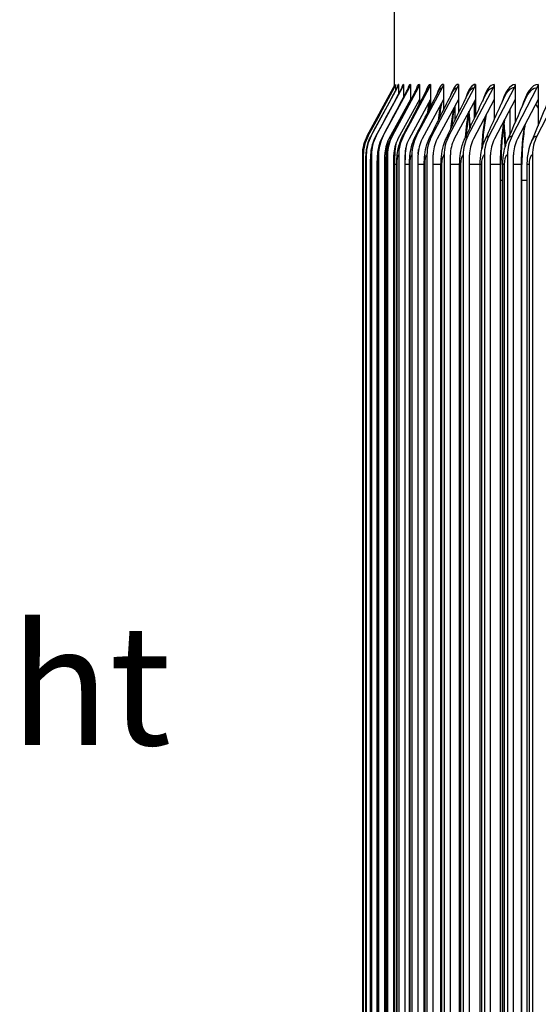
# Model space of a CAD drawing. Units: inches. Extents: x -75 to 34, y -12 to 51.
# Drawn here: x 0 to 2, y 33 to 36 of the extents above; entities that cross this region are included whole.
import ezdxf

# ---------------------------------------------------------------- set-up
doc = ezdxf.new("R2010")
doc.units = ezdxf.units.IN
doc.header["$MEASUREMENT"] = 0
for name, color, linetype in [('DIMENSIONS', 5, 'Continuous'), ('Visible (ANSI)', 7, 'Continuous'), ('Visible Narrow (ANSI)', 7, 'Continuous')]:
    doc.layers.add(name, color=color, linetype=linetype)
doc.styles.add('Arial', font='arial.ttf')
doc.dimstyles.new('Dimensions', dxfattribs={"dimtxt": 0.15625, "dimasz": 0.125, "dimexe": 0.0625, "dimexo": 0.125, "dimgap": 0.09, "dimtad": 0, "dimtih": 1, "dimtoh": 1, "dimzin": 0, "dimdsep": 46, "dimlunit": 5, "dimtxsty": 'Arial', "dimcen": 0, "dimadec": 0, "dimazin": 0, "dimtfac": 1, "dimtofl": 0, "dimtmove": 0, "dimatfit": 3, "dimfxl": 1, "dimfrac": 2, "dimtolj": 1, "dimtzin": 0, "dimarcsym": 0})

# ---------------------------------------------------------------- blocks, each defined once
blk = doc.blocks.new('*D78')
at = {"layer": 'Defpoints', "color": 0, "transparency": 16777216}
for p in [(-1.5913, 37.9792), (0.477, 37.9792), (3.6082, 28.9264)]:
    blk.add_point(p, dxfattribs=at)
at = {"layer": 'DIMENSIONS', "color": 0, "lineweight": -2, "transparency": 16777216}
for p, q in [((0.102, 37.9792), (-1.7788, 37.9792)), ((-1.5913, 37.6042), (-1.5913, 34.3528)), ((-1.5913, 29.3014), (-1.5913, 32.5528)), ((3.2332, 28.9264), (-1.7788, 28.9264))]:
    blk.add_line(p, q, dxfattribs=at)
at = {"layer": 'DIMENSIONS', "color": 0, "transparency": 16777216}
for points in [[(-1.6538, 37.6042), (-1.5288, 37.6042), (-1.5913, 37.9792)], [(-1.6538, 29.3014), (-1.5288, 29.3014), (-1.5913, 28.9264)]]:
    blk.add_solid(points, dxfattribs=at)
at = {"layer": 'DIMENSIONS', "color": 0, "transparency": 16777216, "insert": (-1.5913, 33.4528), "char_height": 0.46875, "attachment_point": 5, "style": 'Arial'}
blk.add_mtext('\\A1;Head Height\\P9"', dxfattribs=at)

msp = doc.modelspace()

# ---------------------------------------------------------------- linework, layer by layer
at = {"layer": 'Visible (ANSI)'}
for p, q in [((1.13321, 36.17729), (1.13321, 36.70422)), ((1.02697, 35.98913), (1.13016, 36.17828)), ((1.03075, 35.98913), (1.13391, 36.17828)), ((1.04248, 35.98913), (1.14555, 36.17828)), ((1.06214, 35.98913), (1.16505, 36.17828)), ((1.08973, 35.98913), (1.19242, 36.17828)), ((1.12523, 35.98913), (1.22762, 36.17828)), ((1.13697, 36.19026), (1.13697, 36.16368)), ((1.1486, 36.19026), (1.1486, 36.15053)), ((1.1681, 36.19026), (1.1681, 36.13777)), ((1.16861, 35.98913), (1.27065, 36.17828)), ((1.19545, 36.19026), (1.19545, 36.13168)), ((1.21985, 35.98913), (1.32147, 36.17828)), ((1.23065, 36.19026), (1.23065, 36.13168)), ((1.27367, 36.19026), (1.27367, 36.13168)), ((1.27892, 35.98913), (1.38005, 36.17828)), ((1.32448, 36.19026), (1.32448, 36.13168)), ((1.34577, 35.98913), (1.44636, 36.17828)), ((1.38304, 36.19026), (1.38304, 36.13168)), ((1.42037, 35.98913), (1.52034, 36.17828)), ((1.44933, 36.19026), (1.44933, 36.13168)), ((1.50267, 35.98913), (1.60197, 36.17828)), ((1.5233, 36.19026), (1.5233, 36.13168)), ((1.59261, 35.98913), (1.69117, 36.17828)), ((1.60491, 36.19026), (1.60491, 36.13168)), ((1.69014, 35.98913), (1.78791, 36.17828)), ((1.69409, 36.19026), (1.69409, 36.13168)), ((1.19545, 36.13168), (1.11157, 35.97715)), ((1.23065, 36.13168), (1.14701, 35.97715)), ((1.27367, 36.13168), (1.19031, 35.97715)), ((1.19545, 36.13168), (1.19545, 36.12532)), ((1.23065, 36.13168), (1.23065, 36.11311)), ((1.32448, 36.13168), (1.24146, 35.97715)), ((1.27367, 36.13168), (1.27367, 36.10109)), ((1.38304, 36.13168), (1.30043, 35.97715)), ((1.32448, 36.13168), (1.32448, 36.08918)), ((1.44933, 36.13168), (1.36716, 35.97715)), ((1.38304, 36.13168), (1.38304, 36.07732)), ((1.5233, 36.13168), (1.44163, 35.97715)), ((1.44587, 36.05808), (1.44587, 36.12517)), ((1.44933, 36.13168), (1.44933, 36.06543)), ((1.5233, 36.13168), (1.5233, 36.05344)), ((1.60491, 36.13168), (1.52378, 35.97715)), ((1.60491, 36.13168), (1.60491, 36.04125)), ((1.69409, 36.13168), (1.61357, 35.97715)), ((1.69409, 36.13168), (1.69409, 36.02873)), ((1.36951, 36.10637), (1.36951, 36.04947)), ((1.58538, 35.99622), (1.58538, 36.09448)), ((1.00801, 35.91482), (1.00801, 30.9657)), ((1.0118, 35.91482), (1.0118, 30.9657)), ((1.02355, 35.91482), (1.02355, 30.9657)), ((1.04325, 35.91482), (1.04325, 30.9657)), ((1.07088, 35.91482), (1.07088, 30.9657)), ((1.09575, 30.9657), (1.09575, 35.91482)), ((1.10643, 35.91482), (1.10643, 30.9657)), ((1.13123, 30.9657), (1.13123, 35.91482)), ((1.14987, 35.91482), (1.14987, 30.9657)), ((1.17459, 30.9657), (1.17459, 35.91482)), ((1.20119, 35.91482), (1.20119, 30.9657)), ((1.22581, 30.9657), (1.22581, 35.91482)), ((1.26034, 35.91482), (1.26034, 30.9657)), ((1.28485, 30.9657), (1.28485, 35.91482)), ((1.3273, 35.91482), (1.3273, 30.9657)), ((1.35167, 30.9657), (1.35167, 35.91482)), ((1.40201, 35.91482), (1.40201, 30.9657)), ((1.42623, 30.9657), (1.42623, 35.91482)), ((1.48443, 35.91482), (1.48443, 30.9657)), ((1.50849, 30.9657), (1.50849, 35.91482)), ((1.57451, 35.91482), (1.57451, 30.9657)), ((1.59839, 30.9657), (1.59839, 35.91482)), ((1.67219, 35.91482), (1.67219, 30.9657)), ((1.01089, 31.00326), (1.01089, 35.87726)), ((1.02155, 31.00326), (1.02155, 35.87726)), ((1.04006, 31.00326), (1.04006, 35.87726)), ((1.06641, 31.00326), (1.06641, 35.87726)), ((1.10059, 31.00326), (1.10059, 35.87726)), ((1.14256, 31.00326), (1.14256, 35.87726)), ((1.19231, 31.00326), (1.19231, 35.87726)), ((1.24981, 31.00326), (1.24981, 35.87726)), ((1.31501, 31.00326), (1.31501, 35.87726)), ((1.38788, 31.00326), (1.38788, 35.87726)), ((1.46837, 31.00326), (1.46837, 35.87726)), ((1.54921, 31.00326), (1.54921, 35.87726)), ((1.55643, 31.00326), (1.55643, 35.87726)), ((1.63099, 31.00326), (1.63099, 35.87726)), ((1.652, 31.00326), (1.652, 35.87726))]:
    msp.add_line(p, q, dxfattribs=at)
msp.add_arc((1.10821, 36.19026), 0.025, 331.38521, 359.23326, dxfattribs=at)
for centre, major_axis, ratio, start_param, end_param in [((1.11197, 36.19026), (0, 0.025), 0.9996997, 4.2129667, 4.712389), ((1.12363, 36.19026), (0, 0.025), 0.9987693, 4.2129667, 4.712389), ((1.14317, 36.19026), (0, 0.025), 0.9972093, 4.2129667, 4.712389), ((1.17058, 36.19026), (0, 0.025), 0.9950207, 4.2129667, 4.712389), ((1.20585, 36.19026), (0, 0.025), 0.9922049, 4.2129667, 4.712389), ((1.24895, 36.19026), (0, 0.025), 0.9887636, 4.2129667, 4.712389), ((1.29986, 36.19026), (0, 0.025), 0.984699, 4.2129667, 4.712389), ((1.35854, 36.19026), (0, 0.025), 0.9800136, 4.2129667, 4.712389), ((1.42496, 36.19026), (0, 0.025), 0.9747105, 4.2129667, 4.712389), ((1.49908, 36.19026), (0, 0.025), 0.9687929, 4.2129667, 4.712389), ((1.58085, 36.19026), (0, 0.025), 0.9622646, 4.2129667, 4.712389), ((1.67021, 36.19026), (0, 0.025), 0.9551297, 4.2129667, 4.712389), ((1.16318, 35.91482), (0, 0.15516), 0.9999998, 1.0713741, 1.5707963), ((1.16692, 35.91482), (0, 0.15516), 0.9996997, 1.0713741, 1.5707963), ((1.17852, 35.91482), (0, 0.15516), 0.9987693, 1.0713741, 1.5707963), ((1.19798, 35.91482), (0, 0.15516), 0.9972093, 1.0713741, 1.5707963), ((1.22527, 35.91482), (0, 0.15516), 0.9950207, 1.0713741, 1.5707963), ((1.22527, 35.91482), (0, -0.13016), 0.9950207, 4.2129667, 4.712389), ((1.26038, 35.91482), (0, 0.15516), 0.9922049, 1.0713741, 1.5707963), ((1.26038, 35.91482), (0, -0.13016), 0.9922049, 4.2129667, 4.712389), ((1.30329, 35.91482), (0, 0.15516), 0.9887636, 1.0713741, 1.5707963), ((1.30329, 35.91482), (0, -0.13016), 0.9887636, 4.2129667, 4.712389), ((1.35398, 35.91482), (0, 0.15516), 0.984699, 1.0713741, 1.5707963), ((1.35398, 35.91482), (0, -0.13016), 0.984699, 4.2129667, 4.712389), ((1.41241, 35.91482), (0, 0.15516), 0.9800136, 1.0713741, 1.5707963), ((1.41241, 35.91482), (0, -0.13016), 0.9800136, 4.2129667, 4.712389), ((1.47854, 35.91482), (0, 0.15516), 0.9747105, 1.0713741, 1.5707963), ((1.47854, 35.91482), (0, -0.13016), 0.9747105, 4.2129667, 4.712389), ((1.55233, 35.91482), (0, 0.15516), 0.9687929, 1.0713741, 1.5707963), ((1.55233, 35.91482), (0, -0.13016), 0.9687929, 4.2129667, 4.712389), ((1.63374, 35.91482), (0, 0.15516), 0.9622646, 1.0713741, 1.5707963), ((1.63374, 35.91482), (0, -0.13016), 0.9622646, 4.2129667, 4.712389), ((1.72271, 35.91482), (0, 0.15516), 0.9551297, 1.0713741, 1.5707963), ((1.72271, 35.91482), (0, -0.13016), 0.9551297, 4.2129667, 4.712389), ((1.81919, 35.91482), (0, 0.15516), 0.9473927, 1.0713741, 1.5707963), ((1.19798, 35.91482), (0, -0.13016), 0.9972093, 4.3577249, 4.6782094)]:
    msp.add_ellipse(centre, major_axis=major_axis, ratio=ratio, start_param=start_param, end_param=end_param, dxfattribs=at)
for points in [[(1.03063, 35.98901), (1.06495, 36.05201), (1.09927, 36.115), (1.1336, 36.178)], [(1.04198, 35.98867), (1.07606, 36.05147), (1.11016, 36.11429), (1.14427, 36.17713)], [(1.061, 35.98808), (1.09468, 36.05057), (1.1284, 36.1131), (1.16215, 36.17567)], [(1.0877, 35.98725), (1.12081, 36.04929), (1.154, 36.1114), (1.18724, 36.17358)], [(1.12204, 35.98616), (1.15443, 36.04761), (1.18692, 36.10918), (1.21951, 36.17086)], [(1.16215, 36.17567), (1.16236, 36.17606), (1.16243, 36.17623), (1.16243, 36.17623)], [(1.16401, 35.98481), (1.1955, 36.04552), (1.22715, 36.10642), (1.25894, 36.16748)], [(1.21357, 35.98317), (1.24401, 36.04299), (1.27466, 36.10308), (1.30549, 36.16339)], [(1.27069, 35.98122), (1.29991, 36.03999), (1.32941, 36.09912), (1.35914, 36.15854)], [(1.27367, 36.12318), (1.2736, 36.1253), (1.27354, 36.12741), (1.27348, 36.12952)], [(1.33533, 35.97893), (1.36316, 36.03648), (1.39135, 36.09449), (1.41984, 36.15287)], [(1.40745, 35.97628), (1.43373, 36.03239), (1.46045, 36.08911), (1.48754, 36.1463)], [(1.48699, 35.97321), (1.51155, 36.02768), (1.53664, 36.08291), (1.56219, 36.13874)], [(1.57391, 35.96966), (1.59657, 36.02224), (1.61988, 36.07577), (1.64372, 36.13004)], [(1.66813, 35.96556), (1.68873, 36.01597), (1.71009, 36.06755), (1.73208, 36.12006)], [(1.68429, 36.11286), (1.68755, 36.1076), (1.69082, 36.10233), (1.69409, 36.09706)], [(1.42771, 36.01947), (1.42659, 36.03877), (1.42531, 36.0578), (1.42389, 36.0764)]]:
    msp.add_open_spline(points, degree=3, dxfattribs=at)
for points, knots in [([(1.1336, 36.178), (1.13423, 36.17916), (1.13464, 36.18013), (1.13523, 36.1817), (1.13539, 36.18227), (1.13567, 36.18331), (1.13571, 36.18356), (1.13572, 36.18361), (1.13572, 36.18361), (1.13572, 36.18361)], [0, 0, 0, 0, 0.016549531, 0.016549531, 0.034789068, 0.034789068, 0.063762959, 0.063762959, 0.066785814, 0.066785814, 0.066785814, 0.066785814]), ([(1.14427, 36.17713), (1.14494, 36.17837), (1.14515, 36.17902), (1.14529, 36.17941), (1.14531, 36.17946), (1.14531, 36.17946)], [0, 0, 0, 0, 0.03671027, 0.03671027, 0.051780483, 0.051780483, 0.051780483, 0.051780483]), ([(1.27367, 36.1304), (1.2713, 36.11929), (1.26897, 36.10524), (1.26684, 36.08865), (1.26676, 36.08802), (1.26668, 36.08739)], [0.22819703, 0.22819703, 0.22819703, 0.22819703, 0.4035732, 0.4035732, 0.41041521, 0.41041521, 0.41041521, 0.41041521]), ([(1.31774, 36.11915), (1.31734, 36.1173), (1.31693, 36.11539), (1.31361, 36.099), (1.31087, 36.08141), (1.3083, 36.05989), (1.30807, 36.05788), (1.30784, 36.05584)], [0.23830739, 0.23830739, 0.23830739, 0.23830739, 0.26436265, 0.26436265, 0.45586199, 0.45586199, 0.47536688, 0.47536688, 0.47536688, 0.47536688]), ([(1.36839, 36.10428), (1.36775, 36.10129), (1.36712, 36.09819), (1.36319, 36.07776), (1.3602, 36.05733), (1.35733, 36.03103), (1.3569, 36.02686), (1.35649, 36.02262)], [0.25959477, 0.25959477, 0.25959477, 0.25959477, 0.29683278, 0.29683278, 0.49793244, 0.49793244, 0.53502268, 0.53502268, 0.53502268, 0.53502268]), ([(1.42617, 36.08813), (1.42536, 36.0842), (1.42457, 36.08013), (1.42022, 36.0563), (1.41712, 36.03355), (1.41405, 36.00227), (1.41341, 35.99509), (1.41284, 35.98778)], [0.27976188, 0.27976188, 0.27976188, 0.27976188, 0.32402049, 0.32402049, 0.53167425, 0.53167425, 0.59159837, 0.59159837, 0.59159837, 0.59159837]), ([(1.49118, 36.07091), (1.49026, 36.06624), (1.48938, 36.06143), (1.48481, 36.0348), (1.48172, 36.01017), (1.4784, 35.97144), (1.47749, 35.95813), (1.47679, 35.94459)], [0.29820547, 0.29820547, 0.29820547, 0.29820547, 0.34654367, 0.34654367, 0.55878849, 0.55878849, 0.66423993, 0.66423993, 0.66423993, 0.66423993]), ([(1.56351, 36.05283), (1.56254, 36.04758), (1.56161, 36.04219), (1.55699, 36.01325), (1.55405, 35.98708), (1.55019, 35.9333), (1.54921, 35.90513), (1.54921, 35.87726)], [0.31441685, 0.31441685, 0.31441685, 0.31441685, 0.36514023, 0.36514023, 0.58067511, 0.58067511, 0.79307169, 0.79307169, 0.79307169, 0.79307169]), ([(1.56555, 35.94616), (1.56453, 35.96743), (1.56326, 35.98842), (1.5612, 36.01661), (1.5606, 36.02425), (1.55997, 36.03183)], [0.33352043, 0.33352043, 0.33352043, 0.33352043, 0.49855084, 0.49855084, 0.56030135, 0.56030135, 0.56030135, 0.56030135]), ([(1.64325, 36.03411), (1.64226, 36.02834), (1.64132, 36.02244), (1.6368, 35.99152), (1.63412, 35.96411), (1.63153, 35.91682), (1.63099, 35.89698), (1.63099, 35.87726)], [0.32791189, 0.32791189, 0.32791189, 0.32791189, 0.38051196, 0.38051196, 0.59844004, 0.59844004, 0.74876218, 0.74876218, 0.74876218, 0.74876218]), ([(1.01089, 35.87726), (1.01089, 35.88207), (1.01091, 35.88695), (1.01099, 35.89607), (1.01104, 35.90041), (1.0112, 35.90874), (1.0113, 35.91265), (1.01161, 35.92021), (1.01182, 35.92417), (1.01273, 35.93343), (1.01343, 35.93857), (1.01536, 35.94865), (1.01658, 35.95371), (1.02115, 35.96917), (1.02539, 35.9794), (1.03063, 35.98901)], [0, 0, 0, 0, 0.03671291, 0.03671291, 0.07322493, 0.07322493, 0.11399159, 0.11399159, 0.15320847, 0.15320847, 0.19268, 0.19268, 0.23233648, 0.23233648, 0.31580253, 0.31580253, 0.31580253, 0.31580253]), ([(1.02155, 35.87726), (1.02155, 35.88303), (1.02161, 35.88887), (1.02182, 35.8999), (1.02197, 35.90518), (1.02249, 35.91659), (1.02287, 35.9226), (1.02444, 35.93651), (1.02581, 35.94463), (1.02963, 35.95955), (1.03192, 35.96654), (1.03684, 35.97855), (1.03927, 35.98369), (1.04198, 35.98867)], [0, 0, 0, 0, 0.04399749, 0.04399749, 0.08843301, 0.08843301, 0.14651725, 0.14651725, 0.20967509, 0.20967509, 0.26563486, 0.26563486, 0.30888392, 0.30888392, 0.30888392, 0.30888392]), ([(1.04006, 35.87726), (1.04006, 35.88406), (1.04017, 35.89094), (1.04059, 35.9041), (1.0409, 35.91044), (1.04214, 35.92642), (1.04335, 35.93643), (1.04845, 35.9591), (1.05272, 35.97153), (1.05925, 35.98475), (1.06011, 35.98642), (1.061, 35.98808)], [0, 0, 0, 0, 0.05187753, 0.05187753, 0.10525304, 0.10525304, 0.1909668, 0.1909668, 0.28934011, 0.28934011, 0.30373707, 0.30373707, 0.30373707, 0.30373707]), ([(1.06641, 35.87726), (1.06641, 35.88517), (1.06659, 35.89315), (1.06731, 35.90863), (1.06786, 35.9162), (1.07028, 35.93715), (1.0731, 35.95142), (1.08069, 35.9728), (1.08392, 35.98018), (1.0877, 35.98725)], [0, 0, 0, 0, 0.06028637, 0.06028637, 0.12362739, 0.12362739, 0.23783335, 0.23783335, 0.29923544, 0.29923544, 0.29923544, 0.29923544]), ([(1.10059, 35.87726), (1.10059, 35.88633), (1.10085, 35.89547), (1.10198, 35.91347), (1.10287, 35.92239), (1.10666, 35.94624), (1.11084, 35.96188), (1.11883, 35.97981), (1.12038, 35.98301), (1.12204, 35.98616)], [0, 0, 0, 0, 0.06912986, 0.06912986, 0.14336984, 0.14336984, 0.2673703, 0.2673703, 0.29470157, 0.29470157, 0.29470157, 0.29470157]), ([(1.14256, 35.87726), (1.14256, 35.88753), (1.14295, 35.89787), (1.1446, 35.91851), (1.14595, 35.92892), (1.15128, 35.95462), (1.15649, 35.97031), (1.16401, 35.98481)], [0, 0, 0, 0, 0.07828476, 0.07828476, 0.16410459, 0.16410459, 0.28977838, 0.28977838, 0.28977838, 0.28977838]), ([(1.19231, 35.87726), (1.19231, 35.88875), (1.19284, 35.90031), (1.19515, 35.92365), (1.19708, 35.93559), (1.2033, 35.95956), (1.20773, 35.9717), (1.21357, 35.98317)], [0, 0, 0, 0, 0.08760044, 0.08760044, 0.18523728, 0.18523728, 0.2845053, 0.2845053, 0.2845053, 0.2845053]), ([(1.24981, 35.87726), (1.24981, 35.88997), (1.2505, 35.90275), (1.25358, 35.92874), (1.2562, 35.94217), (1.26309, 35.96415), (1.26653, 35.97285), (1.27069, 35.98122)], [0, 0, 0, 0, 0.09690482, 0.09690482, 0.20601081, 0.20601081, 0.27833814, 0.27833814, 0.27833814, 0.27833814]), ([(1.31501, 35.87726), (1.31501, 35.89117), (1.31589, 35.90514), (1.31984, 35.93363), (1.32323, 35.94841), (1.33049, 35.96824), (1.33277, 35.97364), (1.33533, 35.97893)], [0, 0, 0, 0, 0.10601456, 0.10601456, 0.22566482, 0.22566482, 0.27122713, 0.27122713, 0.27122713, 0.27122713]), ([(1.38788, 35.87726), (1.38788, 35.89231), (1.38897, 35.90744), (1.39384, 35.93819), (1.39803, 35.95415), (1.40537, 35.97171), (1.40638, 35.97401), (1.40745, 35.97628)], [0, 0, 0, 0, 0.11474865, 0.11474865, 0.24362239, 0.24362239, 0.26310844, 0.26310844, 0.26310844, 0.26310844]), ([(1.46837, 35.87726), (1.46837, 35.89339), (1.46968, 35.9096), (1.47538, 35.94164), (1.48007, 35.95785), (1.48699, 35.97321)], [0, 0, 0, 0, 0.12294321, 0.12294321, 0.25394254, 0.25394254, 0.25394254, 0.25394254]), ([(1.55643, 35.87726), (1.55643, 35.89438), (1.55797, 35.91159), (1.564, 35.9423), (1.56815, 35.9563), (1.57391, 35.96966)], [0, 0, 0, 0, 0.13046488, 0.13046488, 0.24368872, 0.24368872, 0.24368872, 0.24368872]), ([(1.652, 35.87726), (1.652, 35.89526), (1.65377, 35.91338), (1.66001, 35.94258), (1.66352, 35.95429), (1.66813, 35.96556)], [0, 0, 0, 0, 0.13722008, 0.13722008, 0.23197428, 0.23197428, 0.23197428, 0.23197428])]:
    msp.add_open_spline(points, degree=3, knots=knots, dxfattribs=at)
at = {"layer": 'Visible Narrow (ANSI)'}
for p, q in [((1.01093, 35.87726), (1.0109, 35.87726)), ((1.01093, 31.00326), (1.01093, 35.87726)), ((1.02172, 35.87726), (1.02156, 35.87726)), ((1.02172, 31.00326), (1.02172, 35.87726)), ((1.04047, 35.87726), (1.04007, 35.87726)), ((1.04047, 31.00326), (1.04047, 35.87726)), ((1.06715, 35.87726), (1.06642, 35.87726)), ((1.06715, 31.00326), (1.06715, 35.87726)), ((1.10059, 35.87726), (1.09577, 35.87726)), ((1.10175, 35.87726), (1.1006, 35.87726)), ((1.10175, 31.00326), (1.10175, 35.87726)), ((1.13486, 35.87726), (1.13124, 35.87726)), ((1.13486, 31.00326), (1.13486, 35.87726)), ((1.14256, 35.87726), (1.13486, 35.87726)), ((1.14425, 35.87726), (1.14258, 35.87726)), ((1.14425, 31.00326), (1.14425, 35.87726)), ((1.17566, 35.87726), (1.17459, 35.87726)), ((1.17566, 31.00326), (1.17566, 35.87726)), ((1.19231, 35.87726), (1.17566, 35.87726)), ((1.19463, 35.87726), (1.19234, 35.87726)), ((1.19463, 31.00326), (1.19463, 35.87726)), ((1.24981, 35.87726), (1.22581, 35.87726)), ((1.25285, 35.87726), (1.24983, 35.87726)), ((1.25285, 31.00326), (1.25285, 35.87726)), ((1.31501, 35.87726), (1.28485, 35.87726)), ((1.31887, 35.87726), (1.31504, 35.87726)), ((1.31887, 31.00326), (1.31887, 35.87726)), ((1.38788, 35.87726), (1.35167, 35.87726)), ((1.39265, 35.87726), (1.38791, 35.87726)), ((1.39265, 31.00326), (1.39265, 35.87726)), ((1.46837, 35.87726), (1.42623, 35.87726)), ((1.47415, 35.87726), (1.4684, 35.87726)), ((1.47415, 31.00326), (1.47415, 35.87726)), ((1.54769, 35.87726), (1.50849, 35.87726)), ((1.54769, 31.00326), (1.54769, 35.87726)), ((1.5492, 35.87726), (1.54769, 35.87726)), ((1.56331, 35.87726), (1.55645, 35.87726)), ((1.56331, 31.00326), (1.56331, 35.87726)), ((1.62976, 35.87726), (1.59839, 35.87726)), ((1.62976, 31.00326), (1.62976, 35.87726)), ((1.63098, 35.87726), (1.62976, 35.87726)), ((1.66009, 35.87726), (1.65203, 35.87726)), ((1.66009, 31.00326), (1.66009, 35.87726)), ((1.55643, 35.81526), (1.54921, 35.81526)), ((1.652, 35.81526), (1.63099, 35.81526))]:
    msp.add_line(p, q, dxfattribs=at)
for points in [[(1.1336, 36.17799), (1.1337, 36.17818), (1.13381, 36.17828), (1.13391, 36.17828)], [(1.14427, 36.17709), (1.14469, 36.17788), (1.14511, 36.17828), (1.14555, 36.17828)], [(1.1486, 36.19026), (1.14712, 36.19026), (1.14577, 36.18581), (1.14456, 36.17738)], [(1.1681, 36.19026), (1.16553, 36.19026), (1.16313, 36.1843), (1.16097, 36.17312)], [(1.16216, 36.17559), (1.1631, 36.17737), (1.16406, 36.17828), (1.16505, 36.17828)], [(1.19545, 36.19026), (1.19155, 36.19026), (1.18788, 36.18257), (1.18459, 36.16824)], [(1.18725, 36.17346), (1.18892, 36.17664), (1.19064, 36.17828), (1.19242, 36.17828)], [(1.23065, 36.19026), (1.22518, 36.19026), (1.22, 36.18058), (1.21541, 36.16272)], [(1.21953, 36.1707), (1.22212, 36.17569), (1.22484, 36.17828), (1.22762, 36.17828)], [(1.27367, 36.19026), (1.26638, 36.19026), (1.25946, 36.17833), (1.25343, 36.15652)], [(1.25896, 36.16728), (1.26268, 36.1745), (1.26661, 36.17828), (1.27065, 36.17828)], [(1.32448, 36.19026), (1.31512, 36.19026), (1.30621, 36.17579), (1.29861, 36.14959)], [(1.30553, 36.16316), (1.31056, 36.17305), (1.31594, 36.17828), (1.32147, 36.17828)], [(1.38304, 36.19026), (1.37136, 36.19026), (1.36021, 36.17294), (1.35095, 36.14187)], [(1.35918, 36.1583), (1.36569, 36.17133), (1.37277, 36.17828), (1.38005, 36.17828)], [(1.44933, 36.19026), (1.43505, 36.19026), (1.42139, 36.16973), (1.4104, 36.13329)], [(1.41988, 36.15264), (1.42803, 36.1693), (1.43706, 36.17828), (1.44636, 36.17828)], [(1.5233, 36.19026), (1.50612, 36.19026), (1.48969, 36.16613), (1.47693, 36.12375)], [(1.48758, 36.14609), (1.4975, 36.16694), (1.50876, 36.17828), (1.52034, 36.17828)], [(1.60491, 36.19026), (1.58453, 36.19026), (1.56502, 36.16208), (1.55051, 36.11313)], [(1.56222, 36.13856), (1.57403, 36.16419), (1.58779, 36.17828), (1.60197, 36.17828)], [(1.69409, 36.19026), (1.67018, 36.19026), (1.64729, 36.15751), (1.63111, 36.10129)], [(1.64375, 36.12992), (1.65752, 36.16101), (1.67409, 36.17828), (1.69117, 36.17828)], [(1.27353, 36.12972), (1.27357, 36.12846), (1.2736, 36.1272), (1.27364, 36.12594)], [(1.22929, 36.11043), (1.22974, 36.11335), (1.2302, 36.11616), (1.23066, 36.11887)], [(1.41051, 35.98257), (1.41355, 36.02087), (1.41824, 36.05606), (1.42437, 36.08474)], [(1.42443, 36.07942), (1.4259, 36.06033), (1.42722, 36.04078), (1.42838, 36.02089)], [(1.47461, 35.93563), (1.47692, 35.98431), (1.48207, 36.0304), (1.48962, 36.06791)], [(1.54769, 35.87726), (1.54769, 35.93908), (1.55285, 36.00056), (1.5622, 36.0502)], [(1.62976, 35.87726), (1.62976, 35.93167), (1.63415, 35.98581), (1.64218, 36.03185)], [(1.03063, 35.98901), (1.03067, 35.98909), (1.03071, 35.98913), (1.03075, 35.98913)], [(1.04198, 35.98866), (1.04214, 35.98897), (1.04231, 35.98913), (1.04248, 35.98913)], [(1.06101, 35.98807), (1.06138, 35.98877), (1.06176, 35.98913), (1.06214, 35.98913)], [(1.0877, 35.98723), (1.08836, 35.98848), (1.08905, 35.98913), (1.08973, 35.98913)], [(1.12204, 35.98614), (1.12308, 35.98811), (1.12415, 35.98913), (1.12523, 35.98913)], [(1.16401, 35.98479), (1.16549, 35.98764), (1.16704, 35.98913), (1.16861, 35.98913)], [(1.21357, 35.98315), (1.21557, 35.98708), (1.2177, 35.98913), (1.21985, 35.98913)], [(1.27069, 35.9812), (1.27328, 35.9864), (1.27608, 35.98913), (1.27892, 35.98913)], [(1.33533, 35.97893), (1.33857, 35.9856), (1.34215, 35.98913), (1.34577, 35.98913)], [(1.40745, 35.97628), (1.41138, 35.98466), (1.41585, 35.98913), (1.42037, 35.98913)], [(1.13486, 35.87726), (1.13486, 35.91254), (1.13722, 35.94711), (1.14097, 35.96439)], [(1.17566, 35.87726), (1.17566, 35.90748), (1.17777, 35.93717), (1.18121, 35.95593)], [(1.22594, 35.91939), (1.22641, 35.92528), (1.22697, 35.93092), (1.22762, 35.93619)]]:
    msp.add_open_spline(points, degree=3, dxfattribs=at)
for points, knots in [([(1.26336, 36.08089), (1.26371, 36.08354), (1.26407, 36.08615), (1.26444, 36.08869), (1.2666, 36.10377), (1.26904, 36.11689), (1.2717, 36.12783)], [2.3525096, 2.3525096, 2.3525096, 2.3525096, 2.39129664, 2.39129664, 2.39129664, 2.6207779, 2.6207779, 2.6207779, 2.6207779]), ([(1.30481, 36.04966), (1.30643, 36.0637), (1.30825, 36.07679), (1.31028, 36.08869), (1.3119, 36.09823), (1.31365, 36.10698), (1.31551, 36.11489)], [2.21016637, 2.21016637, 2.21016637, 2.21016637, 2.39129664, 2.39129664, 2.39129664, 2.5363921, 2.5363921, 2.5363921, 2.5363921]), ([(1.35379, 36.01686), (1.35642, 36.04354), (1.35981, 36.06794), (1.36389, 36.08869), (1.36469, 36.09276), (1.36552, 36.09669), (1.36637, 36.10047)], [2.0753461, 2.0753461, 2.0753461, 2.0753461, 2.39129664, 2.39129664, 2.39129664, 2.4532368, 2.4532368, 2.4532368, 2.4532368]), ([(1.56085, 36.03759), (1.56296, 36.01261), (1.56473, 35.98702), (1.56612, 35.961), (1.56631, 35.95733), (1.5665, 35.95365), (1.56668, 35.94997)], [-1.93459744, -1.93459744, -1.93459744, -1.93459744, -1.80615527, -1.80615527, -1.80615527, -1.78803724, -1.78803724, -1.78803724, -1.78803724]), ([(1.10289, 35.9208), (1.10374, 35.93921), (1.1051, 35.95497), (1.10684, 35.96484), (1.10716, 35.96665), (1.10748, 35.96826), (1.10782, 35.96968)], [2.02355905, 2.02355905, 2.02355905, 2.02355905, 2.63993173, 2.63993173, 2.63993173, 2.75246389, 2.75246389, 2.75246389, 2.75246389]), ([(1.48699, 35.97321), (1.48706, 35.97337), (1.48714, 35.97352), (1.48721, 35.97368), (1.49183, 35.98373), (1.49722, 35.98913), (1.50267, 35.98913)], [2.60158098, 2.60158098, 2.60158098, 2.60158098, 2.60986795, 2.60986795, 2.60986795, 3.14159265, 3.14159265, 3.14159265, 3.14159265]), ([(1.57391, 35.96965), (1.57452, 35.97107), (1.57514, 35.97241), (1.57577, 35.97368), (1.58081, 35.98373), (1.58668, 35.98913), (1.59261, 35.98913)], [2.54277791, 2.54277791, 2.54277791, 2.54277791, 2.60986795, 2.60986795, 2.60986795, 3.14159265, 3.14159265, 3.14159265, 3.14159265]), ([(1.66815, 35.96553), (1.66935, 35.96851), (1.67061, 35.97124), (1.67194, 35.97368), (1.67739, 35.98373), (1.68374, 35.98913), (1.69014, 35.98913)], [2.48057826, 2.48057826, 2.48057826, 2.48057826, 2.60986795, 2.60986795, 2.60986795, 3.14159265, 3.14159265, 3.14159265, 3.14159265]), ([(1.01093, 35.87726), (1.01093, 35.89434), (1.01121, 35.91053), (1.01162, 35.91402), (1.01168, 35.91455), (1.01174, 35.91482), (1.0118, 35.91482)], [1.5707963, 1.5707963, 1.5707963, 1.5707963, 2.935593, 2.935593, 2.935593, 3.1415927, 3.1415927, 3.1415927, 3.1415927]), ([(1.02172, 35.87726), (1.02172, 35.89434), (1.02234, 35.91053), (1.02317, 35.91402), (1.02329, 35.91455), (1.02342, 35.91482), (1.02355, 35.91482)], [1.5707963, 1.5707963, 1.5707963, 1.5707963, 2.935593, 2.935593, 2.935593, 3.1415927, 3.1415927, 3.1415927, 3.1415927]), ([(1.04047, 35.87726), (1.04047, 35.89434), (1.04142, 35.91053), (1.04267, 35.91402), (1.04286, 35.91455), (1.04305, 35.91482), (1.04325, 35.91482)], [1.5707963, 1.5707963, 1.5707963, 1.5707963, 2.935593, 2.935593, 2.935593, 3.1415927, 3.1415927, 3.1415927, 3.1415927]), ([(1.06715, 35.87726), (1.06715, 35.89434), (1.06843, 35.91053), (1.0701, 35.91402), (1.07036, 35.91455), (1.07062, 35.91482), (1.07088, 35.91482)], [1.5707963, 1.5707963, 1.5707963, 1.5707963, 2.935593, 2.935593, 2.935593, 3.1415927, 3.1415927, 3.1415927, 3.1415927]), ([(1.10175, 35.87726), (1.10175, 35.89434), (1.10336, 35.91053), (1.10546, 35.91402), (1.10578, 35.91455), (1.1061, 35.91482), (1.10643, 35.91482)], [1.5707963, 1.5707963, 1.5707963, 1.5707963, 2.935593, 2.935593, 2.935593, 3.1415927, 3.1415927, 3.1415927, 3.1415927]), ([(1.14425, 35.87726), (1.14425, 35.89434), (1.1462, 35.91053), (1.14872, 35.91402), (1.1491, 35.91455), (1.14948, 35.91482), (1.14987, 35.91482)], [1.5707963, 1.5707963, 1.5707963, 1.5707963, 2.935593, 2.935593, 2.935593, 3.1415927, 3.1415927, 3.1415927, 3.1415927]), ([(1.19463, 35.87726), (1.19463, 35.89434), (1.1969, 35.91053), (1.19984, 35.91402), (1.20028, 35.91455), (1.20074, 35.91482), (1.20119, 35.91482)], [1.5707963, 1.5707963, 1.5707963, 1.5707963, 2.935593, 2.935593, 2.935593, 3.1415927, 3.1415927, 3.1415927, 3.1415927]), ([(1.25285, 35.87726), (1.25285, 35.89434), (1.25545, 35.91053), (1.2588, 35.91402), (1.25931, 35.91455), (1.25983, 35.91482), (1.26034, 35.91482)], [1.5707963, 1.5707963, 1.5707963, 1.5707963, 2.935593, 2.935593, 2.935593, 3.1415927, 3.1415927, 3.1415927, 3.1415927]), ([(1.31887, 35.87726), (1.31887, 35.89434), (1.3218, 35.91053), (1.32556, 35.91402), (1.32613, 35.91455), (1.32672, 35.91482), (1.3273, 35.91482)], [1.5707963, 1.5707963, 1.5707963, 1.5707963, 2.935593, 2.935593, 2.935593, 3.1415927, 3.1415927, 3.1415927, 3.1415927]), ([(1.39265, 35.87726), (1.39265, 35.89434), (1.3959, 35.91053), (1.40009, 35.91402), (1.40072, 35.91455), (1.40136, 35.91482), (1.40201, 35.91482)], [1.5707963, 1.5707963, 1.5707963, 1.5707963, 2.935593, 2.935593, 2.935593, 3.1415927, 3.1415927, 3.1415927, 3.1415927]), ([(1.47415, 35.87726), (1.47415, 35.89434), (1.47773, 35.91053), (1.48232, 35.91402), (1.48301, 35.91455), (1.48372, 35.91482), (1.48443, 35.91482)], [1.5707963, 1.5707963, 1.5707963, 1.5707963, 2.935593, 2.935593, 2.935593, 3.1415927, 3.1415927, 3.1415927, 3.1415927]), ([(1.56331, 35.87726), (1.56331, 35.89434), (1.56721, 35.91053), (1.57221, 35.91402), (1.57297, 35.91455), (1.57374, 35.91482), (1.57451, 35.91482)], [1.5707963, 1.5707963, 1.5707963, 1.5707963, 2.935593, 2.935593, 2.935593, 3.1415927, 3.1415927, 3.1415927, 3.1415927]), ([(1.66009, 35.87726), (1.66009, 35.89434), (1.6643, 35.91053), (1.66971, 35.91402), (1.67052, 35.91455), (1.67136, 35.91482), (1.67219, 35.91482)], [1.5707963, 1.5707963, 1.5707963, 1.5707963, 2.935593, 2.935593, 2.935593, 3.1415927, 3.1415927, 3.1415927, 3.1415927])]:
    msp.add_open_spline(points, degree=3, knots=knots, dxfattribs=at)

# ---------------------------------------------------------------- dimensions: what is measured, and where the dimension line sits
at = {"layer": 'DIMENSIONS'}
dim = msp.add_linear_dim(base=(-1.59134, 37.97922), p1=(3.60821, 28.92638), p2=(0.47696, 37.97922), angle=90, text='Head Height\\P<>', dimstyle='Dimensions', override={"dimdec": 3, "dimpost": '"'}, dxfattribs=at)
dim.commit()
dim.dimension.update_dxf_attribs({"geometry": '*D78', "text_midpoint": (-1.59134, 33.4528)})

doc.saveas('drawing.dxf')
